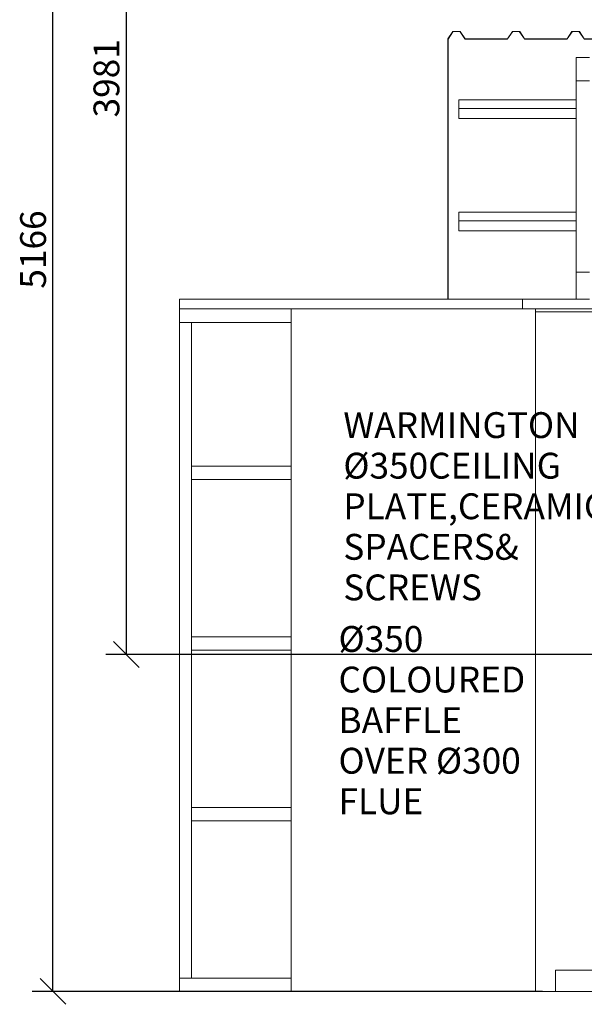
# Model space of a CAD drawing. Units: millimetres. Extents: x 1519 to 13115, y 455 to 9096.
# Drawn here: x 1519 to 3506, y 690 to 4153 of the extents above; entities that cross this region are included whole.
import ezdxf

# ---------------------------------------------------------------- set-up
doc = ezdxf.new("R2010")
doc.units = ezdxf.units.MM
doc.header["$LTSCALE"] = 45.454545
for name, color, linetype, lineweight in [('Dimensions(ISO)', 7, 'Continuous', 25), ('Symbols(ISO)', 7, 'Continuous', 25), ('Visible Edges(ISO)', 7, 'Continuous', 18)]:
    doc.layers.add(name, color=color, linetype=linetype, lineweight=lineweight)
doc.styles.add('warmington~0', font='ARIALN.TTF')
doc.dimstyles.new('warmington', dxfattribs={"dimscale": 45.454545, "dimtxt": 2, "dimasz": 2, "dimexe": 1.6, "dimexo": 1, "dimgap": 0.5, "dimtad": 1, "dimdec": 0, "dimrnd": 1e-08, "dimzin": 0, "dimdsep": 46, "dimtxsty": 'warmington~0', "dimblk": 'OBLIQUE', "dimcen": 0.09, "dimclrd": 8, "dimclre": 8, "dimclrt": 8, "dimadec": 0, "dimazin": 0, "dimtfac": 1.75, "dimtdec": 1, "dimtmove": 0, "dimatfit": 3, "dimfxl": 0, "dimtolj": 1, "dimtzin": 0, "dimlwd": 25, "dimlwe": 25, "dimarcsym": 0})
doc.dimstyles.new('warmington$7', dxfattribs={"dimscale": 45.454545, "dimtxt": 2, "dimasz": 2.5, "dimexe": 1.6, "dimexo": 1, "dimgap": 0.5, "dimtad": 1, "dimdec": 0, "dimrnd": 1e-08, "dimzin": 0, "dimdsep": 46, "dimtxsty": 'warmington~0', "dimblk": 'OBLIQUE', "dimcen": 0.09, "dimclrd": 7, "dimclre": 8, "dimclrt": 8, "dimadec": 0, "dimazin": 0, "dimtfac": 1.75, "dimtdec": 1, "dimtmove": 0, "dimatfit": 3, "dimfxl": 0, "dimtolj": 1, "dimtzin": 0, "dimlwd": 25, "dimlwe": 25, "dimarcsym": 0})

# ---------------------------------------------------------------- blocks, each defined once
blk = doc.blocks.new('_Oblique')
at = {"color": 0, "linetype": 'ByBlock', "lineweight": -2}
blk.add_line((-0.5, -0.5), (0.5, 0.5), dxfattribs=at)
blk = doc.blocks.new('*D14')
at = {"layer": 'Defpoints', "color": 0, "linetype": 'Continuous'}
for p in [(1894.7, 5901), (3954, 5901), (3978.3, 1920)]:
    blk.add_point(p, dxfattribs=at)
at = {"layer": 'Dimensions(ISO)', "color": 8, "linetype": 'Continuous', "lineweight": 25}
for p, q in [((3908.5, 5901), (1822, 5901)), ((1894.7, 1920), (1894.7, 5901)), ((3932.9, 1920), (1822, 1920))]:
    blk.add_line(p, q, dxfattribs=at)
at = {"layer": 'Dimensions(ISO)', "color": 8, "linetype": 'Continuous', "lineweight": 25, "xscale": 90.90909090909092, "yscale": 90.90909090909092, "zscale": 90.90909090909092}
for p, rotation in [((1894.7, 5901), 90), ((1894.7, 1920), 270)]:
    blk.add_blockref('_Oblique', p, dxfattribs=dict(at, rotation=rotation))
at = {"layer": 'Dimensions(ISO)', "color": 8, "linetype": 'Continuous', "lineweight": 25, "insert": (1779.2, 3809.1), "char_height": 90.91, "attachment_point": 1, "rotation": 90, "style": 'warmington~0'}
blk.add_mtext('\\A1;3981', dxfattribs=at)
blk = doc.blocks.new('*D15')
at = {"layer": 'Defpoints', "color": 0, "linetype": 'Continuous'}
for p in [(1636.5, 5901), (3954, 5901), (3404, 735.4)]:
    blk.add_point(p, dxfattribs=at)
at = {"layer": 'Dimensions(ISO)', "color": 8, "linetype": 'Continuous', "lineweight": 25}
for p, q in [((3908.5, 5901), (1563.8, 5901)), ((1636.5, 735.4), (1636.5, 5901)), ((3358.5, 735.4), (1563.8, 735.4))]:
    blk.add_line(p, q, dxfattribs=at)
at = {"layer": 'Dimensions(ISO)', "color": 8, "linetype": 'Continuous', "lineweight": 25, "xscale": 90.90909090909092, "yscale": 90.90909090909092, "zscale": 90.90909090909092}
for p, rotation in [((1636.5, 5901), 90), ((1636.5, 735.4), 270)]:
    blk.add_blockref('_Oblique', p, dxfattribs=dict(at, rotation=rotation))
at = {"layer": 'Dimensions(ISO)', "color": 8, "linetype": 'Continuous', "lineweight": 25, "insert": (1521, 3206.9), "char_height": 90.91, "attachment_point": 1, "rotation": 90, "style": 'warmington~0'}
blk.add_mtext('\\A1;5166', dxfattribs=at)

msp = doc.modelspace()

# ---------------------------------------------------------------- linework, layer by layer
at = {"layer": 'Visible Edges(ISO)'}
for p, q in [((3025.7, 4085.2), (3043.1, 4111.3)), ((3043.5, 4110.6), (3026.3, 4084.9)), ((3043.5, 4111.5), (3068.7, 4111.5)), ((3068.3, 4110.9), (3043.9, 4110.9)), ((3085.8, 4085.1), (3068.7, 4110.6)), ((3069.1, 4111.3), (3086.2, 4085.7)), ((3235.7, 4085.7), (3252.7, 4111.3)), ((3253.1, 4110.6), (3236.1, 4085.1)), ((3253.1, 4111.5), (3278.4, 4111.5)), ((3278, 4110.9), (3253.5, 4110.9)), ((3295.4, 4085.1), (3278.4, 4110.6)), ((3278.8, 4111.3), (3295.8, 4085.7)), ((3445.3, 4085.7), (3462.3, 4111.3)), ((3462.7, 4110.6), (3445.7, 4085.1)), ((3462.8, 4111.5), (3488, 4111.5)), ((3487.6, 4110.9), (3463.2, 4110.9)), ((3505.1, 4085.1), (3488, 4110.6)), ((3488.4, 4111.3), (3505.5, 4085.7)), ((3026.3, 4084.9), (3025.7, 4085.2)), ((3025.7, 3170.4), (3025.7, 4085.2)), ((3026.3, 3170.4), (3026.3, 4084.9)), ((3235.6, 4084.9), (3086.2, 4084.9)), ((3086.6, 4085.5), (3235.2, 4085.5)), ((3445.3, 4084.9), (3295.9, 4084.9)), ((3296.3, 4085.5), (3444.9, 4085.5)), ((3654.9, 4084.9), (3505.5, 4084.9)), ((3505.9, 4085.5), (3654.5, 4085.5)), ((3477, 4019.6), (3524, 4019.6)), ((3477, 3938.2), (3477, 4019.6)), ((3477, 3938.2), (3477, 3264.4)), ((3524, 3938.2), (3477, 3938.2)), ((3065, 3871.1), (3065, 3840.8)), ((3477, 3871.1), (3065, 3871.1)), ((3477, 3840.8), (3065, 3840.8)), ((3065, 3840.8), (3065, 3805.8)), ((3477, 3805.8), (3065, 3805.8)), ((3065, 3476.1), (3065, 3445.8)), ((3477, 3476.1), (3065, 3476.1)), ((3477, 3445.8), (3065, 3445.8)), ((3065, 3445.8), (3065, 3410.8)), ((3477, 3410.8), (3065, 3410.8)), ((3477, 3170.4), (3477, 3264.4)), ((3477, 3264.4), (3524, 3264.4)), ((2082, 3170.4), (2082, 3135.4)), ((2082, 3170.4), (3288.8, 3170.4)), ((3288.8, 3135.4), (3288.8, 3170.4)), ((3477, 3170.4), (3288.8, 3170.4)), ((3524, 3170.4), (3477, 3170.4)), ((2082, 3135.4), (2082, 3088.4)), ((2082, 3135.4), (3288.8, 3135.4)), ((2474, 735.4), (2474, 3135.4)), ((3288.8, 3135.4), (3334, 3135.4)), ((3334, 3135.4), (3627.6, 3135.4)), ((3334, 3125.4), (3334, 3135.4)), ((3334, 3125.4), (3334, 735.4)), ((3334, 3125.4), (3627.6, 3125.4)), ((2082, 3088.4), (2474, 3088.4)), ((2082, 3088.4), (2082, 782.4)), ((2124, 3088.4), (2082, 3088.4)), ((2124, 782.4), (2124, 3088.4)), ((2124, 2582.4), (2474, 2582.4)), ((2124, 2582.4), (2124, 2535.4)), ((2124, 2535.4), (2474, 2535.4)), ((2124, 1982.4), (2474, 1982.4)), ((2124, 1982.4), (2124, 1935.4)), ((2124, 1935.4), (2474, 1935.4)), ((2124, 1382.4), (2474, 1382.4)), ((2124, 1382.4), (2124, 1335.4)), ((2124, 1335.4), (2474, 1335.4)), ((3404, 735.4), (3404, 810.4)), ((4954, 810.4), (3404, 810.4)), ((2082, 782.4), (2082, 735.4)), ((2082, 782.4), (2474, 782.4)), ((2082, 782.4), (2124, 782.4)), ((2082, 735.4), (2474, 735.4)), ((3334, 735.4), (2474, 735.4)), ((3404, 735.4), (3334, 735.4)), ((3404, 735.4), (4954, 735.4))]:
    msp.add_line(p, q, dxfattribs=at)
for centre, major_axis, start_param, end_param in [((3043.5, 4111), (0.5, 0), 1.570796, 2.617994), ((3043.9, 4110.4), (-0.5, 0), 4.712389, 5.759587), ((3068.3, 4110.4), (-0.5, 0), 3.665191, 4.712389), ((3068.7, 4111), (0.5, 0), 0.523599, 1.570796), ((3253.1, 4111), (0.5, 0), 1.570796, 2.617994), ((3253.5, 4110.4), (-0.5, 0), 4.712389, 5.759587), ((3278, 4110.4), (-0.5, 0), 3.665191, 4.712389), ((3278.4, 4111), (0.5, 0), 0.523599, 1.570796), ((3462.8, 4111), (0.5, 0), 1.570796, 2.617994), ((3463.2, 4110.4), (-0.5, 0), 4.712389, 5.759587), ((3487.6, 4110.4), (-0.5, 0), 3.665191, 4.712389), ((3488, 4111), (0.5, 0), 0.523599, 1.570796), ((3086.2, 4085.3), (-0.5, 0), 0.523599, 1.570796), ((3086.6, 4085.9), (0.5, 0), 3.665191, 4.712389), ((3235.2, 4085.9), (0.5, 0), 4.712389, 5.759587), ((3235.6, 4085.3), (-0.5, 0), 1.570796, 2.617994), ((3295.9, 4085.3), (-0.5, 0), 0.523599, 1.570796), ((3296.3, 4085.9), (0.5, 0), 3.665191, 4.712389), ((3444.9, 4085.9), (0.5, 0), 4.712389, 5.759587), ((3445.3, 4085.3), (-0.5, 0), 1.570796, 2.617994), ((3505.5, 4085.3), (-0.5, 0), 0.523599, 1.570796), ((3505.9, 4085.9), (0.5, 0), 3.665191, 4.712389)]:
    msp.add_ellipse(centre, major_axis=major_axis, ratio=0.866025, start_param=start_param, end_param=end_param, dxfattribs=at)

# ---------------------------------------------------------------- texts
at = {"layer": 'Symbols(ISO)', "color": 7, "char_height": 90.909, "attachment_point": 1, "line_spacing_factor": 0.941891, "style": 'warmington~0'}
for s, insert, width in [('{WARMINGTON Ø350\\PCEILING PLATE,\\PCERAMIC SPACERS\\P& SCREWS}', (2658, 2772.5), 1018.392), ('{Ø350 COLOURED \\PBAFFLE\\POVER Ø300 FLUE}', (2641, 2020.3), 902.843)]:
    msp.add_mtext(s, dxfattribs=dict(at, insert=insert, width=width))

# ---------------------------------------------------------------- dimensions: what is measured, and where the dimension line sits
at = {"layer": 'Dimensions(ISO)', "color": 8, "linetype": 'Continuous', "lineweight": 25}
for base, p1, angle, picture, middle in [((1636.5, 5901), (3404, 735.4), 270, '*D15', (1636.5, 3318.2)), ((1894.7, 5901), (3978.3, 1920), 90, '*D14', (1894.7, 3913.2))]:
    dim = msp.add_linear_dim(base=base, p1=p1, p2=(3954, 5901), angle=angle, dimstyle='warmington', override={"dimdec": 0, "dimtp": 0, "dimtm": 0, "dimtdec": 1, "dimtofl": 0, "dimatfit": 1}, dxfattribs=at)
    dim.commit()
    dim.dimension.update_dxf_attribs({"geometry": picture, "text_midpoint": middle, "dimtype": 160})

# ---------------------------------------------------------------- leaders
at = {"layer": 'Symbols(ISO)', "color": 7, "linetype": 'Continuous', "lineweight": 25, "annotation_type": 0, "has_hookline": 1, "hookline_direction": 1}
for points, text_width in [([(3986.4, 3111.7), (3811.6, 2730.4), (3699.1, 2727)], 1011.8), ([(4067.6, 1978.2), (3566.6, 1974.9)], 863.7)]:
    msp.add_leader(points, dimstyle='warmington$7', override={"dimtad": 0}, dxfattribs=dict(at, text_width=text_width))

doc.saveas('drawing.dxf')
